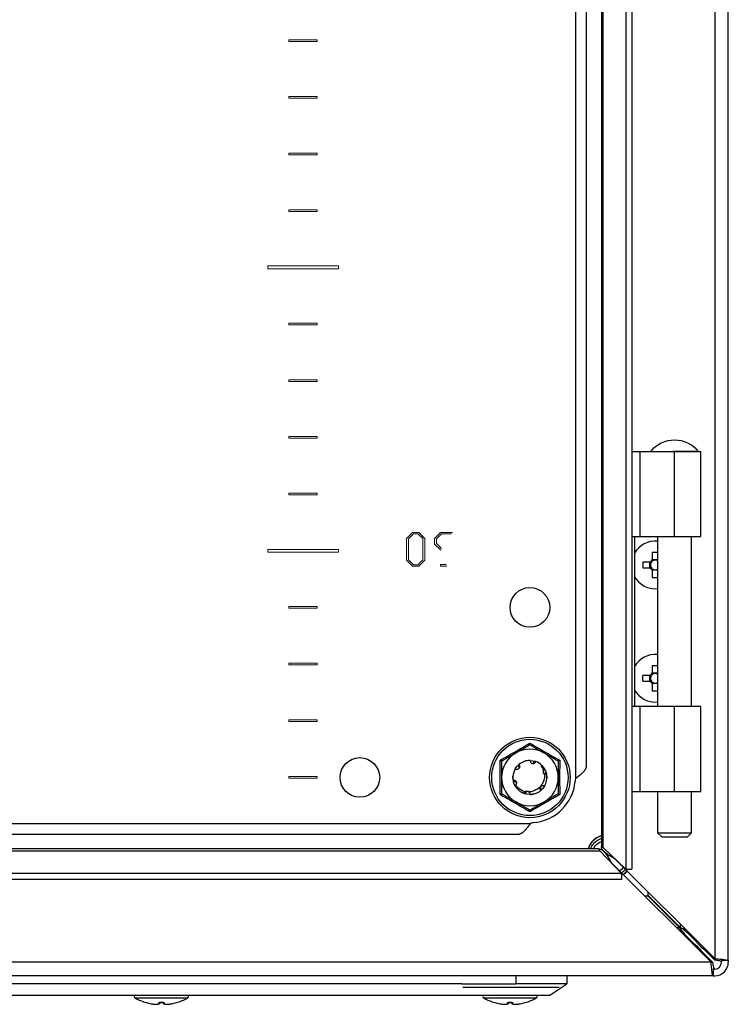
# Model space of a CAD drawing. Units: millimetres. Extents: x 560 to 4134, y 265 to 5061.
# Drawn here: x 3349 to 3474, y 1321 to 1495 of the extents above; entities that cross this region are included whole.
import ezdxf

# ---------------------------------------------------------------- set-up
doc = ezdxf.new("R2010")
doc.units = ezdxf.units.MM

msp = doc.modelspace()

# ---------------------------------------------------------------- linework, layer by layer
at = {"color": 7, "linetype": 'Continuous'}
for p, q in [((3471.2, 2023.04), (3471.2, 1329.12)), ((3473.6, 1328.78), (3473.6, 2023.38)), ((3455.53, 2007.25), (3455.53, 1344.9)), ((3456.57, 2007.25), (3456.57, 1344.9)), ((3451.2, 2003.25), (3451.2, 1348.9)), ((3451.52, 1348.75), (3451.52, 2003.41)), ((3446.7, 1360.94), (3446.7, 1991.22)), ((3448.6, 1363.18), (3448.6, 1988.98)), ((3456.57, 1418.58), (3457.98, 1418.58)), ((3457.98, 1418.58), (3457.98, 1403.58)), ((3457.98, 1418.58), (3464.1, 1418.58)), ((3464.1, 1403.58), (3464.1, 1418.58)), ((3464.1, 1418.58), (3468.77, 1418.58)), ((3468.77, 1403.58), (3468.77, 1418.58)), ((3456.57, 1403.58), (3457.98, 1403.58)), ((3457.05, 1403.58), (3457.05, 1373.58)), ((3457.98, 1403.58), (3464.1, 1403.58)), ((3461.12, 1403.58), (3461.12, 1373.58)), ((3464.1, 1403.58), (3468.77, 1403.58)), ((3467.12, 1373.58), (3467.12, 1403.58)), ((3461.12, 1400.78), (3460.18, 1400.78)), ((3460.18, 1400.78), (3460.18, 1399.47)), ((3459.81, 1399.09), (3458.5, 1399.09)), ((3458.5, 1399.09), (3458.5, 1398.06)), ((3459.75, 1398.06), (3459.75, 1399.09)), ((3460.18, 1399.53), (3461.12, 1399.53)), ((3458.5, 1398.06), (3459.81, 1398.06)), ((3460.18, 1397.69), (3460.18, 1396.38)), ((3461.12, 1397.63), (3460.18, 1397.63)), ((3460.18, 1396.38), (3461.12, 1396.38)), ((3461.12, 1380.78), (3460.18, 1380.78)), ((3460.18, 1380.78), (3460.18, 1379.47)), ((3460.18, 1379.53), (3461.12, 1379.53)), ((3459.81, 1379.09), (3458.5, 1379.09)), ((3458.5, 1378.06), (3458.5, 1379.09)), ((3458.5, 1378.06), (3459.81, 1378.06)), ((3459.75, 1378.06), (3459.75, 1379.09)), ((3460.18, 1377.69), (3460.18, 1376.38)), ((3461.12, 1377.63), (3460.18, 1377.63)), ((3460.18, 1376.38), (3461.12, 1376.38)), ((3457.98, 1373.58), (3456.57, 1373.58)), ((3457.98, 1373.58), (3457.98, 1358.58)), ((3464.1, 1373.58), (3457.98, 1373.58)), ((3464.1, 1358.58), (3464.1, 1373.58)), ((3468.77, 1373.58), (3464.1, 1373.58)), ((3468.77, 1358.58), (3468.77, 1373.58)), ((3433.36, 1361.08), (3433.34, 1364.11)), ((3439.49, 1363.94), (3439.52, 1363.93)), ((3443.85, 1364.11), (3443.83, 1361.08)), ((3439.16, 1363.6), (3439.11, 1363.57)), ((3440.72, 1363.2), (3440.57, 1363.05)), ((3440.99, 1362.34), (3440.99, 1362.33)), ((3433.34, 1358.05), (3433.36, 1361.08)), ((3441.49, 1361.86), (3441.5, 1361.83)), ((3443.83, 1361.08), (3443.85, 1358.05)), ((3436.2, 1359.3), (3436.07, 1359.47)), ((3456.57, 1358.58), (3457.98, 1358.58)), ((3457.98, 1358.58), (3464.1, 1358.58)), ((3461.12, 1358.58), (3461.12, 1351.33)), ((3464.1, 1358.58), (3468.77, 1358.58)), ((3467.12, 1351.33), (3467.12, 1358.58)), ((3008.46, 1352.98), (3438.73, 1352.98)), ((3010.7, 1351.08), (3436.51, 1351.08)), ((3461.12, 1351.33), (3461.87, 1350.58)), ((3461.12, 1351.33), (3464.12, 1351.33)), ((3461.87, 1350.58), (3466.37, 1350.58)), ((3464.12, 1351.33), (3467.12, 1351.33)), ((3466.37, 1350.58), (3467.12, 1351.33)), ((2996.27, 1348.16), (3450.93, 1348.16)), ((3450.77, 1348.48), (2996.42, 1348.48)), ((3450.93, 1348.16), (3454.77, 1344.14)), ((3455.53, 1344.9), (3451.52, 1348.75)), ((3453.43, 1346.91), (3453.6, 1346.72)), ((3471.2, 1329.12), (3453.6, 1346.72)), ((3452.96, 1346.08), (3452.76, 1346.24)), ((3452.96, 1346.08), (3470.56, 1328.48)), ((3455.53, 1344.9), (3456.57, 1344.9)), ((3454.77, 1344.14), (2992.42, 1344.14)), ((3454.77, 1343.1), (2992.42, 1343.1)), ((3454.77, 1344.14), (3454.77, 1343.1)), ((3455.1, 1343.93), (3455.71, 1344.6)), ((3458.86, 1340.18), (3459.42, 1340.18)), ((3459.42, 1340.18), (3465.05, 1334.56)), ((3459.49, 1340.25), (3459.49, 1340.82)), ((3465.12, 1334.63), (3459.49, 1340.25)), ((3465.1, 1334.58), (3465.03, 1334.58)), ((3465.1, 1334.65), (3465.1, 1334.58)), ((3465.12, 1334.63), (3466.14, 1334.18)), ((3466.14, 1333.15), (3466.14, 1332.9)), ((3467.4, 1331.89), (3466.14, 1333.15)), ((3466.78, 1333.53), (3466.53, 1333.53)), ((3466.53, 1333.53), (3467.79, 1332.28)), ((3467.4, 1331.64), (3467.4, 1331.89)), ((3467.79, 1332.28), (3468.04, 1332.28)), ((3469.31, 1329.98), (3470.81, 1328.48)), ((3469.7, 1330.37), (3471.2, 1328.87)), ((3470.56, 1328.48), (2976.63, 1328.48)), ((3473.6, 1328.78), (3472.4, 1328.78)), ((3472.4, 1328.78), (3472.4, 1328.48)), ((3473.6, 1328.78), (3473.6, 1328.48)), ((3470.9, 1326.08), (2977.3, 1326.08)), ((3436.1, 1326.08), (3436.1, 1324.68)), ((3445.1, 1326.08), (3445.1, 1324.68)), ((3470.9, 1327.28), (3470.9, 1326.08)), ((3471.2, 1327.28), (3470.9, 1327.28)), ((3470.9, 1326.08), (3471.2, 1326.08)), ((3426.6, 1324.68), (3020.6, 1324.68)), ((3426.6, 1324.68), (3436.1, 1324.68)), ((3426.75, 1324.08), (3443.75, 1324.08)), ((3445.1, 1324.68), (3436.1, 1324.68)), ((3442.1, 1322.68), (3445.1, 1324.68)), ((3022.6, 1322.68), (3424.6, 1322.68)), ((3370.94, 1321.36), (3371.8, 1321.15)), ((3373.28, 1321.36), (3373.26, 1321.15)), ((3373.91, 1321.36), (3373.94, 1321.15)), ((3375.39, 1321.15), (3376.26, 1321.36)), ((3432.44, 1321.36), (3433.3, 1321.15)), ((3434.78, 1321.36), (3434.76, 1321.15)), ((3435.41, 1321.36), (3435.44, 1321.15)), ((3435.59, 1321.36), (3435.44, 1321.15)), ((3436.89, 1321.15), (3437.76, 1321.36))]:
    msp.add_line(p, q, dxfattribs=at)
at = {"color": 7, "linetype": 'Continuous', "lineweight": 15}
for p, q in [((3401.1, 1491.23), (3396.1, 1491.23)), ((3396.1, 1491.23), (3396.1, 1490.93)), ((3396.1, 1490.93), (3401.1, 1490.93)), ((3401.1, 1490.93), (3401.1, 1491.23)), ((3401.1, 1481.23), (3396.1, 1481.23)), ((3396.1, 1481.23), (3396.1, 1480.93)), ((3396.1, 1480.93), (3401.1, 1480.93)), ((3401.1, 1480.93), (3401.1, 1481.23)), ((3401.1, 1471.23), (3396.1, 1471.23)), ((3396.1, 1471.23), (3396.1, 1470.93)), ((3396.1, 1470.93), (3401.1, 1470.93)), ((3401.1, 1470.93), (3401.1, 1471.23)), ((3401.1, 1461.23), (3396.1, 1461.23)), ((3396.1, 1461.23), (3396.1, 1460.93)), ((3401.1, 1460.93), (3401.1, 1461.23)), ((3396.1, 1460.93), (3401.1, 1460.93)), ((3404.85, 1451.33), (3392.35, 1451.33)), ((3392.35, 1451.33), (3392.35, 1450.83)), ((3392.35, 1450.83), (3404.85, 1450.83)), ((3404.85, 1450.83), (3404.85, 1451.33)), ((3401.1, 1441.23), (3396.1, 1441.23)), ((3396.1, 1441.23), (3396.1, 1440.93)), ((3396.1, 1440.93), (3401.1, 1440.93)), ((3401.1, 1440.93), (3401.1, 1441.23)), ((3401.1, 1431.23), (3396.1, 1431.23)), ((3396.1, 1431.23), (3396.1, 1430.93)), ((3396.1, 1430.93), (3401.1, 1430.93)), ((3401.1, 1430.93), (3401.1, 1431.23)), ((3401.1, 1421.23), (3396.1, 1421.23)), ((3396.1, 1421.23), (3396.1, 1420.93)), ((3401.1, 1420.93), (3401.1, 1421.23)), ((3396.1, 1420.93), (3401.1, 1420.93)), ((3401.1, 1411.23), (3396.1, 1411.23)), ((3396.1, 1411.23), (3396.1, 1410.93)), ((3396.1, 1410.93), (3401.1, 1410.93)), ((3401.1, 1410.93), (3401.1, 1411.23)), ((3417.89, 1404.28), (3416.83, 1403.23)), ((3417.18, 1403.19), (3418.05, 1404.06)), ((3419.01, 1404.28), (3417.89, 1404.28)), ((3418.05, 1404.06), (3418.84, 1404.06)), ((3418.84, 1404.06), (3419.69, 1403.22)), ((3420.04, 1403.26), (3419.01, 1404.28)), ((3422.85, 1404.28), (3421.79, 1403.23)), ((3422.15, 1403.19), (3423.02, 1404.06)), ((3424.92, 1404.28), (3422.85, 1404.28)), ((3423.02, 1404.06), (3424.76, 1404.06)), ((3416.83, 1403.23), (3416.83, 1399.41)), ((3417.18, 1399.49), (3417.18, 1403.19)), ((3419.69, 1403.22), (3419.69, 1399.47)), ((3420.04, 1399.39), (3420.04, 1403.26)), ((3421.79, 1403.23), (3421.79, 1402.23)), ((3421.79, 1402.23), (3422.86, 1401.18)), ((3422.15, 1402.35), (3422.15, 1403.19)), ((3423.02, 1401.48), (3422.15, 1402.35)), ((3404.85, 1401.33), (3392.35, 1401.33)), ((3392.35, 1401.33), (3392.35, 1400.83)), ((3392.35, 1400.83), (3404.85, 1400.83)), ((3404.85, 1400.83), (3404.85, 1401.33)), ((3416.83, 1399.41), (3417.89, 1398.36)), ((3418.05, 1398.62), (3417.18, 1399.49)), ((3418.84, 1398.62), (3418.05, 1398.62)), ((3419.69, 1399.47), (3418.84, 1398.62)), ((3419, 1398.36), (3420.04, 1399.39)), ((3422.81, 1398.63), (3422.81, 1398.36)), ((3423.8, 1398.63), (3422.81, 1398.63)), ((3417.89, 1398.36), (3419, 1398.36)), ((3422.81, 1398.36), (3423.96, 1398.36)), ((3401.1, 1391.23), (3396.1, 1391.23)), ((3396.1, 1391.23), (3396.1, 1390.93)), ((3396.1, 1390.93), (3401.1, 1390.93)), ((3401.1, 1390.93), (3401.1, 1391.23)), ((3401.1, 1381.23), (3396.1, 1381.23)), ((3396.1, 1381.23), (3396.1, 1380.93)), ((3401.1, 1380.93), (3401.1, 1381.23)), ((3396.1, 1380.93), (3401.1, 1380.93)), ((3396.1, 1371.23), (3396.1, 1370.93)), ((3401.1, 1371.23), (3396.1, 1371.23)), ((3396.1, 1370.93), (3401.1, 1370.93)), ((3401.1, 1370.93), (3401.1, 1371.23)), ((3401.1, 1361.23), (3396.1, 1361.23)), ((3396.1, 1361.23), (3396.1, 1360.93)), ((3396.1, 1360.93), (3401.1, 1360.93)), ((3401.1, 1360.93), (3401.1, 1361.23))]:
    msp.add_line(p, q, dxfattribs=at)
at = {"color": 8, "linetype": 'Continuous'}
for p, q in [((3450.62, 1350.08), (3451.2, 1350.35)), ((3453.6, 1346.72), (3453.6, 1346.76)), ((3452.92, 1346.08), (3452.96, 1346.08)), ((3465.05, 1334.56), (3464.48, 1334.56)), ((3465.12, 1335.2), (3465.12, 1334.63)), ((3469.06, 1329.98), (3469.31, 1329.98)), ((3469.7, 1330.62), (3469.7, 1330.37)), ((3471.2, 1328.87), (3471.2, 1329.12)), ((3470.56, 1328.48), (3470.81, 1328.48)), ((3368.98, 1322.17), (3378.22, 1322.17)), ((3430.48, 1322.17), (3439.72, 1322.17))]:
    msp.add_line(p, q, dxfattribs=at)
at = {"color": 7, "linetype": 'Continuous', "flags": 128}
for points in [[(3438.64, 1364.08), (3439.12, 1364.03), (3439.39, 1363.97)], [(3436.02, 1362.62), (3436.3, 1363.01), (3436.58, 1363.3)], [(3436.01, 1359.56), (3435.78, 1360.05), (3435.6, 1361.08)], [(3441.55, 1361.63), (3441.6, 1361.08), (3441.59, 1360.92)], [(3441.24, 1359.66), (3440.9, 1359.15), (3440.58, 1358.83)], [(3438.72, 1358.08), (3438.08, 1358.12), (3437.22, 1358.41)], [(3439.46, 1358.21), (3439.12, 1358.12), (3438.83, 1358.09)], [(3455.73, 1344.59), (3455.32, 1344.15), (3455.09, 1343.95)]]:
    msp.add_lwpolyline(points, dxfattribs=at)
at = {"color": 7, "linetype": 'Continuous'}
for centre, radius in [((3438.6, 1391.08), 3.5), ((3438.6, 1361.08), 7.1), ((3438.6, 1361.08), 6.73), ((3408.6, 1361.08), 3.5)]:
    msp.add_circle(centre, radius, dxfattribs=at)
for centre, radius, start, end in [((3464.12, 1415.06), 5.52, 39.9484, 140.0863), ((3460.7, 1398.58), 4.2, 84.2638, 150.3955), ((3460.7, 1398.58), 1.03, 120.1123, 149.8877), ((3460.7, 1398.58), 0.851, 142.7589, 217.2411), ((3460.7, 1398.58), 0.851, 127.2411, 142.7589), ((3460.7, 1398.58), 0.851, 60.4433, 127.2411), ((3460.7, 1398.58), 1.03, 210.1123, 239.8877), ((3460.7, 1398.58), 0.851, 217.2411, 232.7589), ((3460.7, 1398.58), 0.851, 232.7589, 299.5567), ((3460.7, 1398.58), 4.2, 209.6045, 275.7362), ((3460.7, 1378.58), 4.2, 84.2638, 150.3955), ((3460.7, 1378.58), 1.03, 120.1123, 149.8877), ((3460.7, 1378.58), 0.851, 60.4433, 127.2411), ((3460.7, 1378.58), 1.03, 210.1123, 239.8877), ((3460.7, 1378.58), 0.851, 142.7589, 217.2411), ((3460.7, 1378.58), 0.851, 127.2411, 142.7589), ((3460.7, 1378.58), 0.851, 217.2411, 232.7589), ((3460.7, 1378.58), 0.851, 232.7589, 299.5567), ((3460.7, 1378.58), 4.2, 209.6045, 275.7362), ((3438.6, 1361.08), 5, 60, 120), ((3438.6, 1361.08), 5, 120, 180), ((3438.6, 1361.08), 3, 89.1324, 130.0116), ((3438.6, 1361.08), 3, 45, 70.0116), ((3438.6, 1361.08), 5, 0, 60), ((3438.6, 1361.08), 3, 149.1324, 176.2193), ((3438.6, 1361.08), 3, 14.8119, 41.8859), ((3438.6, 1361.08), 5, 180, 240), ((3438.6, 1361.08), 8, 274.968, 355.032), ((3438.6, 1361.08), 5, 300, 0), ((3448.56, 1360.21), 2, 158.6252, 175.032), ((3438.6, 1361.08), 5, 240, 300), ((3439.46, 1351.12), 2, 94.968, 111.3748), ((3452.6, 1347.08), 4, 110.4873, 159.5127), ((3471.2, 1328.48), 1.2, 270, 0), ((3471.2, 1328.48), 2.4, 270, 0), ((3369.13, 1322.45), 0.321, 135, 240.8896), ((3373.6, 1330.47), 9.5, 240.8896, 253.7419), ((3373.6, 1330.47), 9.5, 286.262, 299.1104), ((3378.06, 1322.45), 0.321, 299.1104, 45), ((3430.63, 1322.45), 0.321, 135, 240.8896), ((3435.1, 1330.47), 9.5, 240.8896, 253.7419), ((3435.1, 1330.47), 9.5, 286.262, 299.1104), ((3439.56, 1322.45), 0.321, 299.1104, 45)]:
    msp.add_arc(centre, radius, start, end, dxfattribs=at)
for points, knots in [([(3468.31, 1418.58), (3468.33, 1418.58), (3468.39, 1418.58), (3467.99, 1418.58), (3467.17, 1418.58), (3465.97, 1418.58), (3464.89, 1418.58), (3464.17, 1418.58), (3463.92, 1418.58), (3463.83, 1418.58)], [0, 0, 0, 0, 0.071257, 0.27683, 0.482402, 0.687974, 0.893546, 0.957968, 1, 1, 1, 1]), ([(3460.02, 1399.09), (3459.97, 1399.09), (3459.9, 1399.09), (3459.83, 1399.09), (3459.81, 1399.09)], [0, 0, 0, 0, 0.631655, 1, 1, 1, 1]), ([(3460.18, 1399.47), (3460.18, 1399.45), (3460.18, 1399.43), (3460.18, 1399.39), (3460.18, 1399.35), (3460.18, 1399.3), (3460.18, 1399.27), (3460.18, 1399.26)], [0, 0, 0, 0, 0.190482, 0.380965, 0.571448, 0.761931, 1, 1, 1, 1]), ([(3459.81, 1398.06), (3459.82, 1398.06), (3459.85, 1398.06), (3459.89, 1398.06), (3459.93, 1398.06), (3459.97, 1398.06), (3460, 1398.06), (3460.02, 1398.06)], [0, 0, 0, 0, 0.190482, 0.380965, 0.571448, 0.761931, 1, 1, 1, 1]), ([(3460.18, 1397.9), (3460.18, 1397.88), (3460.18, 1397.83), (3460.18, 1397.78), (3460.18, 1397.73), (3460.18, 1397.7), (3460.18, 1397.69)], [0, 0, 0, 0, 0.315827, 0.631655, 0.815828, 1, 1, 1, 1]), ([(3460.18, 1379.47), (3460.18, 1379.41), (3460.18, 1379.35), (3460.18, 1379.27), (3460.18, 1379.26)], [0, 0, 0, 0, 0.761931, 1, 1, 1, 1]), ([(3460.02, 1379.09), (3460, 1379.09), (3459.95, 1379.09), (3459.89, 1379.09), (3459.85, 1379.09), (3459.82, 1379.09), (3459.81, 1379.09)], [0, 0, 0, 0, 0.315827, 0.631655, 0.815828, 1, 1, 1, 1]), ([(3459.81, 1378.06), (3459.82, 1378.06), (3459.85, 1378.06), (3459.89, 1378.06), (3459.93, 1378.06), (3459.97, 1378.06), (3460, 1378.06), (3460.02, 1378.06)], [0, 0, 0, 0, 0.190482, 0.380965, 0.571448, 0.761931, 1, 1, 1, 1]), ([(3460.18, 1377.9), (3460.18, 1377.86), (3460.18, 1377.78), (3460.18, 1377.72), (3460.18, 1377.69)], [0, 0, 0, 0, 0.6316551, 1, 1, 1, 1]), ([(3433.34, 1364.11), (3434.22, 1364.61), (3435.98, 1365.61), (3437.72, 1366.63), (3438.6, 1367.14)], [0, 0, 0, 0, 0.499727, 1, 1, 1, 1]), ([(3436.1, 1365.41), (3436.26, 1365.5), (3436.59, 1365.69), (3437.08, 1365.98), (3437.57, 1366.26), (3438.08, 1366.55), (3438.42, 1366.75), (3438.6, 1366.85)], [0, 0, 0, 0, 0.190984, 0.383381, 0.579579, 0.776792, 1, 1, 1, 1]), ([(3438.6, 1366.85), (3438.6, 1366.86), (3438.6, 1366.87), (3438.6, 1366.93), (3438.6, 1367.03), (3438.6, 1367.11), (3438.6, 1367.14)], [0, 0, 0, 0, 0.230744, 0.499508, 0.750083, 1, 1, 1, 1]), ([(3438.6, 1367.14), (3439.47, 1366.63), (3441.21, 1365.61), (3442.97, 1364.61), (3443.85, 1364.11)], [0, 0, 0, 0, 0.499727, 1, 1, 1, 1]), ([(3438.6, 1366.85), (3438.79, 1366.74), (3439.19, 1366.51), (3439.81, 1366.15), (3440.44, 1365.79), (3440.88, 1365.54), (3441.1, 1365.41)], [0, 0, 0, 0, 0.245379, 0.492065, 0.744555, 1, 1, 1, 1]), ([(3433.6, 1363.97), (3433.59, 1363.97), (3433.59, 1363.97), (3433.53, 1364.01), (3433.44, 1364.05), (3433.38, 1364.09), (3433.34, 1364.11)], [0, 0, 0, 0, 0.230777, 0.499507, 0.750082, 1, 1, 1, 1]), ([(3433.6, 1363.97), (3433.79, 1364.08), (3434.19, 1364.31), (3434.81, 1364.66), (3435.44, 1365.03), (3435.88, 1365.28), (3436.1, 1365.41)], [0, 0, 0, 0, 0.245379, 0.492065, 0.744555, 1, 1, 1, 1]), ([(3433.6, 1363.97), (3433.6, 1363.74), (3433.6, 1363.28), (3433.6, 1362.57), (3433.6, 1361.83), (3433.6, 1361.33), (3433.6, 1361.08)], [0, 0, 0, 0, 0.245379, 0.492065, 0.744555, 1, 1, 1, 1]), ([(3438.64, 1364.08), (3438.64, 1364.07), (3438.64, 1364.04), (3438.64, 1364), (3438.64, 1363.96), (3438.65, 1363.91), (3438.67, 1363.85), (3438.7, 1363.8), (3438.71, 1363.78)], [0, 0, 0, 0, 0.130215, 0.261294, 0.391509, 0.522588, 0.75865, 1, 1, 1, 1]), ([(3438.71, 1363.78), (3438.74, 1363.73), (3438.79, 1363.67), (3438.88, 1363.6), (3438.95, 1363.56), (3439.03, 1363.54), (3439.12, 1363.53), (3439.2, 1363.53), (3439.28, 1363.55), (3439.36, 1363.58), (3439.43, 1363.62), (3439.5, 1363.68), (3439.54, 1363.73), (3439.59, 1363.8), (3439.61, 1363.86), (3439.62, 1363.9)], [0, 0, 0, 0, 0.14299, 0.213715, 0.28444, 0.355164, 0.425889, 0.496614, 0.567339, 0.638063, 0.708788, 0.779513, 0.850237, 0.885508, 1, 1, 1, 1]), ([(3439.11, 1363.52), (3439.12, 1363.52), (3439.18, 1363.54), (3439.28, 1363.6), (3439.4, 1363.71), (3439.47, 1363.84), (3439.49, 1363.92), (3439.49, 1363.94)], [0, 0, 0, 0, 0.047739, 0.284383, 0.55494, 0.878173, 1, 1, 1, 1]), ([(3439.14, 1363.57), (3439.15, 1363.57), (3439.2, 1363.59), (3439.28, 1363.69), (3439.36, 1363.82), (3439.38, 1363.93), (3439.39, 1363.97)], [0, 0, 0, 0, 0.007426, 0.330108, 0.708295, 1, 1, 1, 1]), ([(3439.41, 1363.97), (3439.41, 1363.9), (3439.4, 1363.78), (3439.3, 1363.63), (3439.2, 1363.57), (3439.15, 1363.55)], [0, 0, 0, 0, 0.356985, 0.714464, 1, 1, 1, 1]), ([(3439.17, 1363.53), (3439.19, 1363.54), (3439.26, 1363.55), (3439.38, 1363.61), (3439.5, 1363.71), (3439.57, 1363.83), (3439.59, 1363.9), (3439.59, 1363.91)], [0, 0, 0, 0, 0.104391, 0.333601, 0.606844, 0.932852, 1, 1, 1, 1]), ([(3439.52, 1363.93), (3439.51, 1363.88), (3439.48, 1363.76), (3439.37, 1363.61), (3439.25, 1363.56), (3439.2, 1363.54)], [0, 0, 0, 0, 0.341511, 0.683654, 1, 1, 1, 1]), ([(3439.39, 1363.97), (3439.39, 1363.97), (3439.4, 1363.97), (3439.4, 1363.97), (3439.41, 1363.97), (3439.41, 1363.97), (3439.41, 1363.97)], [0, 0, 0, 0, 0.25, 0.5, 0.75, 1, 1, 1, 1]), ([(3439.62, 1363.9), (3439.62, 1363.9), (3439.62, 1363.9), (3439.61, 1363.9), (3439.6, 1363.91), (3439.6, 1363.91), (3439.59, 1363.91)], [0, 0, 0, 0, 0.25, 0.5, 0.75, 1, 1, 1, 1]), ([(3441.1, 1365.41), (3441.26, 1365.31), (3441.59, 1365.12), (3442.08, 1364.84), (3442.57, 1364.56), (3443.08, 1364.26), (3443.42, 1364.07), (3443.6, 1363.97)], [0, 0, 0, 0, 0.1909841, 0.3833815, 0.5795789, 0.7767915, 1, 1, 1, 1]), ([(3443.6, 1363.97), (3443.6, 1363.97), (3443.61, 1363.97), (3443.67, 1364.01), (3443.75, 1364.05), (3443.82, 1364.09), (3443.85, 1364.11)], [0, 0, 0, 0, 0.230738, 0.499493, 0.749853, 1, 1, 1, 1]), ([(3443.6, 1363.97), (3443.6, 1363.74), (3443.6, 1363.28), (3443.6, 1362.57), (3443.6, 1361.83), (3443.6, 1361.33), (3443.6, 1361.08)], [0, 0, 0, 0, 0.245379, 0.492065, 0.744555, 1, 1, 1, 1]), ([(3436.02, 1362.62), (3436.03, 1362.61), (3436.06, 1362.6), (3436.09, 1362.58), (3436.13, 1362.56), (3436.18, 1362.54), (3436.24, 1362.53), (3436.29, 1362.53), (3436.31, 1362.53)], [0, 0, 0, 0, 0.1331931, 0.267311, 0.4005041, 0.534622, 0.7648627, 1, 1, 1, 1]), ([(3436.31, 1362.53), (3436.37, 1362.53), (3436.45, 1362.54), (3436.56, 1362.59), (3436.63, 1362.63), (3436.69, 1362.69), (3436.74, 1362.76), (3436.78, 1362.83), (3436.8, 1362.91), (3436.81, 1362.99), (3436.81, 1363.07), (3436.8, 1363.14), (3436.78, 1363.21), (3436.74, 1363.29), (3436.7, 1363.34), (3436.67, 1363.38)], [0, 0, 0, 0, 0.14299, 0.213715, 0.28444, 0.355164, 0.425889, 0.496614, 0.567339, 0.638063, 0.708788, 0.779513, 0.814783, 0.885508, 1, 1, 1, 1]), ([(3436.5, 1363.23), (3436.5, 1363.23), (3436.5, 1363.23), (3436.51, 1363.23), (3436.51, 1363.24), (3436.52, 1363.24), (3436.52, 1363.24)], [0, 0, 0, 0, 0.25, 0.5, 0.749999, 1, 1, 1, 1]), ([(3436.72, 1362.78), (3436.72, 1362.79), (3436.73, 1362.85), (3436.69, 1362.97), (3436.62, 1363.12), (3436.54, 1363.19), (3436.5, 1363.23)], [0, 0, 0, 0, 0.03603, 0.339697, 0.696068, 1, 1, 1, 1]), ([(3436.52, 1363.24), (3436.57, 1363.21), (3436.67, 1363.13), (3436.75, 1362.97), (3436.75, 1362.86), (3436.75, 1362.8)], [0, 0, 0, 0, 0.356148, 0.712835, 1, 1, 1, 1]), ([(3436.58, 1363.3), (3436.58, 1363.3), (3436.58, 1363.3), (3436.59, 1363.31), (3436.59, 1363.31), (3436.6, 1363.32), (3436.6, 1363.32)], [0, 0, 0, 0, 0.2499998, 0.4999997, 0.7499996, 1, 1, 1, 1]), ([(3436.74, 1362.76), (3436.75, 1362.8), (3436.77, 1362.9), (3436.74, 1363.06), (3436.68, 1363.2), (3436.61, 1363.27), (3436.58, 1363.3)], [0, 0, 0, 0, 0.207981, 0.466733, 0.779285, 1, 1, 1, 1]), ([(3436.6, 1363.32), (3436.64, 1363.28), (3436.73, 1363.19), (3436.8, 1363.02), (3436.78, 1362.9), (3436.77, 1362.84)], [0, 0, 0, 0, 0.346412, 0.693509, 1, 1, 1, 1]), ([(3436.65, 1362.96), (3436.66, 1362.94), (3436.7, 1362.9), (3436.7, 1362.84), (3436.7, 1362.8)], [0, 0, 0, 0, 0.439845, 1, 1, 1, 1]), ([(3436.66, 1363.37), (3436.66, 1363.37), (3436.66, 1363.37), (3436.67, 1363.38), (3436.67, 1363.38), (3436.67, 1363.38)], [0, 0, 0, 0, 0.5, 0.75, 1, 1, 1, 1]), ([(3436.77, 1362.82), (3436.77, 1362.84), (3436.8, 1362.9), (3436.81, 1363.03), (3436.77, 1363.19), (3436.71, 1363.31), (3436.67, 1363.36), (3436.66, 1363.37)], [0, 0, 0, 0, 0.099763, 0.3324767, 0.6109218, 0.9427934, 1, 1, 1, 1]), ([(3440.57, 1363.05), (3440.61, 1362.99), (3440.69, 1362.89), (3440.81, 1362.71), (3440.91, 1362.53), (3440.96, 1362.4), (3440.99, 1362.33)], [0, 0, 0, 0, 0.246178, 0.493832, 0.746118, 1, 1, 1, 1]), ([(3441.21, 1362.56), (3441.17, 1362.61), (3441.11, 1362.73), (3440.99, 1362.89), (3440.86, 1363.05), (3440.77, 1363.15), (3440.72, 1363.2)], [0, 0, 0, 0, 0.247147, 0.495406, 0.747115, 1, 1, 1, 1]), ([(3440.99, 1362.33), (3440.97, 1362.28), (3440.92, 1362.18), (3440.92, 1362.01), (3440.97, 1361.84), (3441.06, 1361.73), (3441.13, 1361.68), (3441.16, 1361.66)], [0, 0, 0, 0, 0.220024, 0.440048, 0.660072, 0.880096, 1, 1, 1, 1]), ([(3440.99, 1362.34), (3441, 1362.35), (3441.01, 1362.38), (3441.04, 1362.42), (3441.07, 1362.45), (3441.11, 1362.49), (3441.15, 1362.52), (3441.19, 1362.55), (3441.21, 1362.56)], [0, 0, 0, 0, 0.1458834, 0.2928182, 0.4386877, 0.5855143, 0.7914318, 1, 1, 1, 1]), ([(3446.7, 1360.94), (3446.76, 1360.99), (3446.85, 1361.06), (3446.97, 1361.15), (3447.06, 1361.22), (3447.15, 1361.29), (3447.24, 1361.35), (3447.33, 1361.42), (3447.41, 1361.49), (3447.5, 1361.56), (3447.58, 1361.63), (3447.66, 1361.7), (3447.74, 1361.77), (3447.81, 1361.84), (3447.89, 1361.9), (3447.96, 1361.97), (3448.02, 1362.04), (3448.09, 1362.11), (3448.15, 1362.18), (3448.21, 1362.25), (3448.26, 1362.32), (3448.31, 1362.39), (3448.36, 1362.45), (3448.4, 1362.52), (3448.44, 1362.59), (3448.47, 1362.66), (3448.5, 1362.73), (3448.53, 1362.8), (3448.55, 1362.87), (3448.57, 1362.94), (3448.58, 1363), (3448.59, 1363.09), (3448.6, 1363.14), (3448.6, 1363.18)], [0, 0, 0, 0, 0.061498, 0.09223, 0.122962, 0.153693, 0.184425, 0.215157, 0.245889, 0.276621, 0.307352, 0.338084, 0.368816, 0.399548, 0.430279, 0.461011, 0.491743, 0.522475, 0.553207, 0.583938, 0.61467, 0.645402, 0.676134, 0.706866, 0.737597, 0.768329, 0.799061, 0.829793, 0.860525, 0.891256, 0.921988, 0.95272, 1, 1, 1, 1]), ([(3433.6, 1361.08), (3433.6, 1360.89), (3433.6, 1360.51), (3433.6, 1359.94), (3433.6, 1359.38), (3433.6, 1358.79), (3433.6, 1358.4), (3433.6, 1358.19)], [0, 0, 0, 0, 0.190984, 0.383381, 0.579579, 0.776792, 1, 1, 1, 1]), ([(3435.61, 1361.23), (3435.61, 1361.17), (3435.58, 1360.92), (3435.62, 1360.67), (3435.66, 1360.49)], [0, 0, 0, 0, 0.249166, 1, 1, 1, 1]), ([(3435.71, 1360.57), (3435.69, 1360.63), (3435.66, 1360.74), (3435.63, 1360.92), (3435.61, 1361.1), (3435.61, 1361.22), (3435.6, 1361.28)], [0, 0, 0, 0, 0.247601, 0.496157, 0.74761, 1, 1, 1, 1]), ([(3435.66, 1360.49), (3435.72, 1360.5), (3435.83, 1360.54), (3436.01, 1360.5), (3436.13, 1360.43), (3436.17, 1360.37), (3436.18, 1360.36)], [0, 0, 0, 0, 0.323504, 0.647663, 0.949732, 1, 1, 1, 1]), ([(3435.66, 1360.49), (3435.66, 1360.48), (3435.66, 1360.48), (3435.66, 1360.47), (3435.66, 1360.47), (3435.66, 1360.46), (3435.66, 1360.46)], [0, 0, 0, 0, 0.2499999, 0.4999998, 0.7499999, 1, 1, 1, 1]), ([(3435.66, 1360.46), (3435.73, 1360.47), (3435.87, 1360.5), (3436.06, 1360.44), (3436.16, 1360.37), (3436.2, 1360.34)], [0, 0, 0, 0, 0.397017, 0.773222, 1, 1, 1, 1]), ([(3435.68, 1360.38), (3435.74, 1360.4), (3435.85, 1360.45), (3436.02, 1360.44), (3436.12, 1360.38), (3436.16, 1360.36)], [0, 0, 0, 0, 0.369267, 0.739103, 1, 1, 1, 1]), ([(3435.69, 1360.35), (3435.69, 1360.36), (3435.68, 1360.36), (3435.68, 1360.37), (3435.68, 1360.37), (3435.68, 1360.38), (3435.68, 1360.38)], [0, 0, 0, 0, 0.2499999, 0.4999999, 0.7499999, 1, 1, 1, 1]), ([(3436.23, 1360.28), (3436.21, 1360.3), (3436.15, 1360.35), (3436.02, 1360.39), (3435.85, 1360.41), (3435.74, 1360.37), (3435.69, 1360.35)], [0, 0, 0, 0, 0.110573, 0.380564, 0.696655, 1, 1, 1, 1]), ([(3436.2, 1359.83), (3436.21, 1359.83), (3436.22, 1359.86), (3436.24, 1359.9), (3436.25, 1359.93), (3436.26, 1359.96), (3436.26, 1359.99), (3436.27, 1360.02), (3436.27, 1360.05), (3436.27, 1360.09), (3436.27, 1360.13), (3436.26, 1360.17), (3436.25, 1360.2), (3436.24, 1360.24), (3436.23, 1360.28), (3436.21, 1360.31), (3436.19, 1360.35), (3436.17, 1360.38), (3436.15, 1360.4), (3436.12, 1360.43), (3436.09, 1360.46), (3436.06, 1360.48), (3436.03, 1360.5), (3436, 1360.52), (3435.96, 1360.54), (3435.93, 1360.55), (3435.9, 1360.56), (3435.88, 1360.56), (3435.85, 1360.57), (3435.81, 1360.57), (3435.77, 1360.58), (3435.73, 1360.57), (3435.72, 1360.57), (3435.71, 1360.57)], [0, 0, 0, 0, 0.026449, 0.079416, 0.105865, 0.132314, 0.158764, 0.185213, 0.211662, 0.238111, 0.291078, 0.317527, 0.343976, 0.396943, 0.423392, 0.449841, 0.502809, 0.529258, 0.555707, 0.582156, 0.635123, 0.661572, 0.688021, 0.740988, 0.767438, 0.793887, 0.820336, 0.846785, 0.873234, 0.899683, 0.949519, 0.97472, 1, 1, 1, 1]), ([(3436.17, 1360.38), (3436.14, 1360.41), (3436.07, 1360.48), (3435.94, 1360.55), (3435.81, 1360.57), (3435.73, 1360.57), (3435.71, 1360.57)], [0, 0, 0, 0, 0.223061, 0.509465, 0.854545, 1, 1, 1, 1]), ([(3435.86, 1360.34), (3435.87, 1360.34), (3435.93, 1360.37), (3436.06, 1360.36), (3436.19, 1360.32), (3436.25, 1360.27), (3436.25, 1360.26)], [0, 0, 0, 0, 0.04899, 0.501589, 0.934252, 1, 1, 1, 1]), ([(3441.16, 1361.66), (3441.17, 1361.52), (3441.19, 1361.22), (3441.13, 1360.8), (3441.01, 1360.41), (3440.89, 1360.19), (3440.83, 1360.07)], [0, 0, 0, 0, 0.2645811, 0.5368638, 0.7655922, 1, 1, 1, 1]), ([(3440.96, 1361.88), (3440.97, 1361.86), (3441.02, 1361.8), (3441.14, 1361.75), (3441.31, 1361.71), (3441.44, 1361.72), (3441.51, 1361.75), (3441.52, 1361.75)], [0, 0, 0, 0, 0.0948702, 0.3345957, 0.6116019, 0.9394706, 1, 1, 1, 1]), ([(3441, 1361.88), (3441.01, 1361.87), (3441.07, 1361.83), (3441.2, 1361.8), (3441.36, 1361.8), (3441.45, 1361.84), (3441.49, 1361.86)], [0, 0, 0, 0, 0.07108, 0.381285, 0.745028, 1, 1, 1, 1]), ([(3441.53, 1361.73), (3441.47, 1361.71), (3441.35, 1361.66), (3441.17, 1361.7), (3441.05, 1361.75), (3441.01, 1361.8), (3441.01, 1361.8)], [0, 0, 0, 0, 0.336829, 0.674257, 0.990741, 1, 1, 1, 1]), ([(3441.5, 1361.83), (3441.44, 1361.81), (3441.33, 1361.76), (3441.17, 1361.75), (3441.08, 1361.8), (3441.04, 1361.82)], [0, 0, 0, 0, 0.387576, 0.77566, 1, 1, 1, 1]), ([(3441.55, 1361.62), (3441.52, 1361.62), (3441.46, 1361.6), (3441.37, 1361.59), (3441.28, 1361.61), (3441.21, 1361.63), (3441.17, 1361.65), (3441.16, 1361.66)], [0, 0, 0, 0, 0.22319, 0.452699, 0.67598, 0.906741, 1, 1, 1, 1]), ([(3441.19, 1359.57), (3441.27, 1359.72), (3441.42, 1360.02), (3441.56, 1360.52), (3441.62, 1361.07), (3441.57, 1361.44), (3441.55, 1361.62)], [0, 0, 0, 0, 0.234912, 0.476636, 0.733801, 1, 1, 1, 1]), ([(3441.52, 1361.75), (3441.52, 1361.75), (3441.52, 1361.75), (3441.52, 1361.74), (3441.53, 1361.73), (3441.53, 1361.73), (3441.53, 1361.73)], [0, 0, 0, 0, 0.25, 0.5, 0.75, 1, 1, 1, 1]), ([(3441.55, 1361.62), (3441.55, 1361.63), (3441.55, 1361.63), (3441.54, 1361.64), (3441.54, 1361.64), (3441.54, 1361.65), (3441.54, 1361.65)], [0, 0, 0, 0, 0.25, 0.5, 0.75, 1, 1, 1, 1]), ([(3443.6, 1361.08), (3443.6, 1360.89), (3443.6, 1360.51), (3443.6, 1359.94), (3443.6, 1359.38), (3443.6, 1358.79), (3443.6, 1358.4), (3443.6, 1358.19)], [0, 0, 0, 0, 0.190984, 0.383381, 0.579579, 0.776792, 1, 1, 1, 1]), ([(3436.15, 1359.65), (3436.14, 1359.65), (3436.12, 1359.62), (3436.07, 1359.59), (3436.03, 1359.57), (3436.01, 1359.56)], [0, 0, 0, 0, 0.170655, 0.582292, 1, 1, 1, 1]), ([(3436.01, 1359.56), (3436.1, 1359.42), (3436.29, 1359.13), (3436.66, 1358.77), (3437.11, 1358.45), (3437.45, 1358.31), (3437.63, 1358.24)], [0, 0, 0, 0, 0.234994, 0.476802, 0.733894, 1, 1, 1, 1]), ([(3436.11, 1359.71), (3436.12, 1359.72), (3436.14, 1359.74), (3436.16, 1359.77), (3436.19, 1359.8), (3436.2, 1359.82), (3436.2, 1359.83)], [0, 0, 0, 0, 0.281992, 0.563984, 0.781508, 1, 1, 1, 1]), ([(3437.81, 1358.57), (3437.67, 1358.6), (3437.38, 1358.67), (3436.98, 1358.87), (3436.61, 1359.13), (3436.36, 1359.38), (3436.2, 1359.58), (3436.14, 1359.66), (3436.11, 1359.71)], [0, 0, 0, 0, 0.209074, 0.42421, 0.633332, 0.848105, 0.923935, 1, 1, 1, 1]), ([(3437.63, 1358.24), (3437.64, 1358.3), (3437.67, 1358.42), (3437.8, 1358.55), (3437.91, 1358.62), (3437.99, 1358.62), (3437.99, 1358.62)], [0, 0, 0, 0, 0.327293, 0.655272, 0.960302, 1, 1, 1, 1]), ([(3437.73, 1358.21), (3437.74, 1358.27), (3437.76, 1358.39), (3437.85, 1358.53), (3437.94, 1358.57), (3437.97, 1358.59)], [0, 0, 0, 0, 0.391244, 0.78312, 1, 1, 1, 1]), ([(3438.01, 1358.58), (3437.97, 1358.56), (3437.89, 1358.51), (3437.79, 1358.38), (3437.77, 1358.26), (3437.75, 1358.2)], [0, 0, 0, 0, 0.233648, 0.603438, 1, 1, 1, 1]), ([(3438.37, 1358.52), (3438.34, 1358.54), (3438.26, 1358.6), (3438.1, 1358.64), (3437.95, 1358.63), (3437.85, 1358.59), (3437.81, 1358.57)], [0, 0, 0, 0, 0.207605, 0.491243, 0.77488, 1, 1, 1, 1]), ([(3437.94, 1358.62), (3437.92, 1358.61), (3437.87, 1358.6), (3437.83, 1358.58), (3437.81, 1358.57)], [0, 0, 0, 0, 0.4738535, 1, 1, 1, 1]), ([(3437.83, 1358.18), (3437.84, 1358.24), (3437.84, 1358.36), (3437.92, 1358.51), (3438.01, 1358.57), (3438.04, 1358.59)], [0, 0, 0, 0, 0.387213, 0.774878, 1, 1, 1, 1]), ([(3439.46, 1358.79), (3439.36, 1358.74), (3439.16, 1358.64), (3438.86, 1358.57), (3438.6, 1358.53), (3438.45, 1358.52), (3438.37, 1358.52)], [0, 0, 0, 0, 0.297454, 0.600883, 0.799624, 1, 1, 1, 1]), ([(3438.61, 1358.08), (3438.77, 1358.09), (3439.11, 1358.11), (3439.61, 1358.24), (3440.11, 1358.47), (3440.41, 1358.69), (3440.56, 1358.81)], [0, 0, 0, 0, 0.234923, 0.476658, 0.733817, 1, 1, 1, 1]), ([(3440.83, 1360.07), (3440.79, 1360), (3440.7, 1359.8), (3440.49, 1359.51), (3440.2, 1359.21), (3439.85, 1358.96), (3439.6, 1358.85), (3439.46, 1358.79)], [0, 0, 0, 0, 0.130237, 0.341928, 0.559758, 0.776573, 1, 1, 1, 1]), ([(3440.56, 1358.81), (3440.51, 1358.85), (3440.43, 1358.94), (3440.38, 1359.11), (3440.39, 1359.29), (3440.47, 1359.44), (3440.58, 1359.55), (3440.71, 1359.62), (3440.81, 1359.65), (3440.87, 1359.65), (3440.89, 1359.65)], [0, 0, 0, 0, 0.165194, 0.330755, 0.484202, 0.615448, 0.730514, 0.84393, 0.96876, 1, 1, 1, 1]), ([(3440.63, 1358.88), (3440.59, 1358.92), (3440.49, 1359), (3440.43, 1359.17), (3440.41, 1359.3), (3440.44, 1359.36), (3440.44, 1359.37)], [0, 0, 0, 0, 0.33241, 0.665399, 0.977973, 1, 1, 1, 1]), ([(3440.47, 1359.45), (3440.46, 1359.42), (3440.44, 1359.34), (3440.46, 1359.2), (3440.52, 1359.03), (3440.61, 1358.94), (3440.65, 1358.9)], [0, 0, 0, 0, 0.133635, 0.376017, 0.658323, 1, 1, 1, 1]), ([(3440.71, 1358.96), (3440.66, 1358.99), (3440.56, 1359.06), (3440.47, 1359.22), (3440.46, 1359.35), (3440.46, 1359.41)], [0, 0, 0, 0, 0.338635, 0.677708, 1, 1, 1, 1]), ([(3440.56, 1358.81), (3440.56, 1358.81), (3440.56, 1358.81), (3440.57, 1358.82), (3440.57, 1358.82), (3440.57, 1358.82), (3440.57, 1358.82)], [0, 0, 0, 0, 0.2500001, 0.4999999, 0.7499998, 1, 1, 1, 1]), ([(3440.65, 1358.9), (3440.65, 1358.89), (3440.65, 1358.89), (3440.64, 1358.89), (3440.64, 1358.88), (3440.64, 1358.88), (3440.63, 1358.88)], [0, 0, 0, 0, 0.2500001, 0.4999999, 0.7499998, 1, 1, 1, 1]), ([(3440.72, 1358.97), (3440.72, 1358.96), (3440.72, 1358.96), (3440.72, 1358.96), (3440.72, 1358.96), (3440.71, 1358.96)], [0, 0, 0, 0, 0.048667, 0.524333, 1, 1, 1, 1]), ([(3440.89, 1359.65), (3440.9, 1359.65), (3440.93, 1359.65), (3440.98, 1359.65), (3441.03, 1359.64), (3441.08, 1359.63), (3441.13, 1359.61), (3441.17, 1359.58), (3441.19, 1359.57)], [0, 0, 0, 0, 0.144606, 0.290253, 0.434846, 0.580388, 0.788788, 1, 1, 1, 1]), ([(3441.17, 1359.54), (3441.17, 1359.54), (3441.17, 1359.53), (3441.16, 1359.53), (3441.16, 1359.52), (3441.16, 1359.52), (3441.16, 1359.51)], [0, 0, 0, 0, 0.25, 0.5, 0.75, 1, 1, 1, 1]), ([(3433.6, 1358.19), (3433.59, 1358.19), (3433.59, 1358.19), (3433.53, 1358.15), (3433.44, 1358.1), (3433.38, 1358.06), (3433.34, 1358.05)], [0, 0, 0, 0, 0.230744, 0.499508, 0.750083, 1, 1, 1, 1]), ([(3438.6, 1355.01), (3437.73, 1355.52), (3435.98, 1356.55), (3434.22, 1357.55), (3433.34, 1358.05)], [0, 0, 0, 0, 0.499727, 1, 1, 1, 1]), ([(3436.1, 1356.75), (3435.93, 1356.84), (3435.61, 1357.03), (3435.11, 1357.32), (3434.62, 1357.6), (3434.11, 1357.89), (3433.78, 1358.09), (3433.6, 1358.19)], [0, 0, 0, 0, 0.190984, 0.383381, 0.579579, 0.776792, 1, 1, 1, 1]), ([(3437.63, 1358.24), (3437.63, 1358.24), (3437.63, 1358.24), (3437.64, 1358.24), (3437.64, 1358.24), (3437.65, 1358.23), (3437.65, 1358.23)], [0, 0, 0, 0, 0.25, 0.5, 0.75, 1, 1, 1, 1]), ([(3437.65, 1358.23), (3437.67, 1358.31), (3437.7, 1358.4), (3437.78, 1358.47), (3437.81, 1358.49)], [0, 0, 0, 0, 0.727471, 1, 1, 1, 1]), ([(3437.75, 1358.2), (3437.75, 1358.2), (3437.75, 1358.2), (3437.74, 1358.21), (3437.73, 1358.21), (3437.73, 1358.21), (3437.73, 1358.21)], [0, 0, 0, 0, 0.25, 0.5, 0.75, 1, 1, 1, 1]), ([(3438.41, 1358.51), (3438.44, 1358.48), (3438.49, 1358.44), (3438.51, 1358.4), (3438.52, 1358.39)], [0, 0, 0, 0, 0.725017, 1, 1, 1, 1]), ([(3438.52, 1358.39), (3438.53, 1358.37), (3438.55, 1358.35), (3438.57, 1358.3), (3438.58, 1358.26), (3438.6, 1358.21), (3438.61, 1358.15), (3438.61, 1358.1), (3438.61, 1358.08)], [0, 0, 0, 0, 0.143542, 0.288117, 0.431646, 0.57612, 0.786578, 1, 1, 1, 1]), ([(3443.85, 1358.05), (3442.97, 1357.55), (3441.21, 1356.55), (3439.47, 1355.53), (3438.6, 1355.01)], [0, 0, 0, 0, 0.499727, 1, 1, 1, 1]), ([(3439.03, 1358.11), (3439.03, 1358.11), (3439.03, 1358.11), (3439.02, 1358.11), (3439.02, 1358.11), (3439.01, 1358.11), (3439.01, 1358.11), (3439.01, 1358.11)], [0, 0, 0, 0, 0.221544, 0.416158, 0.610772, 0.805386, 1, 1, 1, 1]), ([(3443.6, 1358.19), (3443.4, 1358.08), (3443, 1357.85), (3442.39, 1357.49), (3441.75, 1357.13), (3441.32, 1356.87), (3441.1, 1356.75)], [0, 0, 0, 0, 0.245379, 0.492065, 0.744555, 1, 1, 1, 1]), ([(3443.85, 1358.05), (3443.82, 1358.06), (3443.75, 1358.1), (3443.67, 1358.15), (3443.61, 1358.19), (3443.6, 1358.19), (3443.6, 1358.19)], [0, 0, 0, 0, 0.250147, 0.500508, 0.769278, 1, 1, 1, 1]), ([(3438.6, 1355.31), (3438.4, 1355.42), (3438, 1355.65), (3437.39, 1356), (3436.75, 1356.37), (3436.32, 1356.62), (3436.1, 1356.75)], [0, 0, 0, 0, 0.2453792, 0.4920645, 0.7445547, 1, 1, 1, 1]), ([(3441.1, 1356.75), (3440.93, 1356.65), (3440.61, 1356.46), (3440.11, 1356.18), (3439.62, 1355.9), (3439.11, 1355.6), (3438.78, 1355.41), (3438.6, 1355.31)], [0, 0, 0, 0, 0.190984, 0.383381, 0.579579, 0.776792, 1, 1, 1, 1]), ([(3438.6, 1355.31), (3438.6, 1355.3), (3438.6, 1355.29), (3438.6, 1355.22), (3438.6, 1355.13), (3438.6, 1355.05), (3438.6, 1355.01)], [0, 0, 0, 0, 0.230738, 0.499493, 0.749853, 1, 1, 1, 1]), ([(3436.51, 1351.08), (3436.55, 1351.08), (3436.62, 1351.08), (3436.71, 1351.1), (3436.78, 1351.11), (3436.85, 1351.13), (3436.92, 1351.16), (3436.99, 1351.19), (3437.06, 1351.22), (3437.12, 1351.26), (3437.19, 1351.3), (3437.26, 1351.34), (3437.33, 1351.39), (3437.4, 1351.44), (3437.47, 1351.5), (3437.54, 1351.56), (3437.6, 1351.62), (3437.67, 1351.68), (3437.74, 1351.75), (3437.81, 1351.83), (3437.88, 1351.9), (3437.95, 1351.98), (3438.01, 1352.06), (3438.08, 1352.14), (3438.15, 1352.22), (3438.22, 1352.31), (3438.29, 1352.39), (3438.36, 1352.48), (3438.43, 1352.57), (3438.49, 1352.66), (3438.56, 1352.75), (3438.64, 1352.86), (3438.7, 1352.93), (3438.73, 1352.98)], [0, 0, 0, 0, 0.0615945, 0.0923744, 0.1231543, 0.1539342, 0.1847141, 0.215494, 0.2462739, 0.2770537, 0.3078336, 0.3386135, 0.3693934, 0.4001733, 0.4309532, 0.4617331, 0.492513, 0.5232929, 0.5540728, 0.5848526, 0.6156325, 0.6464124, 0.6771923, 0.7079722, 0.7387521, 0.769532, 0.8003119, 0.8310918, 0.8618716, 0.8926515, 0.9234314, 0.9542113, 1, 1, 1, 1]), ([(3451.2, 1350.79), (3450.82, 1350.63), (3450.01, 1350.29), (3449.22, 1349.41), (3448.96, 1348.72), (3448.87, 1348.48)], [0, 0, 0, 0, 0.357311, 0.769153, 1, 1, 1, 1]), ([(3450.93, 1348.16), (3450.91, 1348.22), (3450.88, 1348.34), (3450.83, 1348.46), (3450.79, 1348.47), (3450.77, 1348.48)], [0, 0, 0, 0, 0.319966, 0.654648, 1, 1, 1, 1]), ([(3450.77, 1348.48), (3450.95, 1348.44), (3451.32, 1348.37), (3451.86, 1347.82), (3452.41, 1347.03), (3452.77, 1346.4), (3452.96, 1346.08)], [0, 0, 0, 0, 0.24842, 0.497024, 0.74563, 1, 1, 1, 1]), ([(3451.2, 1348.9), (3451.2, 1348.89), (3451.22, 1348.85), (3451.32, 1348.8), (3451.45, 1348.77), (3451.52, 1348.75)], [0, 0, 0, 0, 0.319966, 0.654648, 1, 1, 1, 1]), ([(3453.6, 1346.72), (3453.28, 1346.9), (3452.66, 1347.26), (3451.87, 1347.8), (3451.31, 1348.35), (3451.23, 1348.72), (3451.2, 1348.9)], [0, 0, 0, 0, 0.2484198, 0.4970244, 0.7456297, 1, 1, 1, 1]), ([(3465.5, 1333.54), (3465.46, 1333.62), (3465.34, 1333.89), (3465.18, 1334.24), (3465.07, 1334.5), (3465.05, 1334.56)], [0, 0, 0, 0, 0.252279, 0.825028, 1, 1, 1, 1]), ([(3465.05, 1334.56), (3465.09, 1334.49), (3465.19, 1334.36), (3465.33, 1334.16), (3465.47, 1333.96), (3465.65, 1333.72), (3465.88, 1333.43), (3466.05, 1333.24), (3466.14, 1333.15)], [0, 0, 0, 0, 0.128743, 0.25838, 0.387095, 0.516704, 0.75542, 1, 1, 1, 1]), ([(3466.53, 1333.53), (3466.48, 1333.58), (3466.38, 1333.68), (3466.22, 1333.82), (3466.04, 1333.96), (3465.81, 1334.14), (3465.5, 1334.36), (3465.24, 1334.54), (3465.12, 1334.63)], [0, 0, 0, 0, 0.1287427, 0.2583797, 0.387095, 0.5167038, 0.7554198, 1, 1, 1, 1]), ([(3467.4, 1331.89), (3467.49, 1331.81), (3467.67, 1331.67), (3467.94, 1331.42), (3468.22, 1331.15), (3468.53, 1330.83), (3468.9, 1330.44), (3469.17, 1330.13), (3469.31, 1329.98)], [0, 0, 0, 0, 0.1421674, 0.2853234, 0.427371, 0.5704047, 0.7835145, 1, 1, 1, 1]), ([(3469.7, 1330.37), (3469.6, 1330.46), (3469.39, 1330.64), (3469.1, 1330.91), (3468.81, 1331.18), (3468.48, 1331.5), (3468.13, 1331.87), (3467.9, 1332.14), (3467.79, 1332.28)], [0, 0, 0, 0, 0.142167, 0.285323, 0.427371, 0.570405, 0.783515, 1, 1, 1, 1]), ([(3469.7, 1330.37), (3469.64, 1330.46), (3469.53, 1330.63), (3469.41, 1330.84), (3469.33, 1330.97), (3469.31, 1331)], [0, 0, 0, 0, 0.4149477, 0.8312373, 1, 1, 1, 1]), ([(3468.68, 1330.36), (3468.74, 1330.32), (3468.95, 1330.2), (3469.16, 1330.07), (3469.31, 1329.98)], [0, 0, 0, 0, 0.31861, 1, 1, 1, 1]), ([(3424.6, 1322.68), (3425.58, 1322.68), (3427.55, 1322.68), (3430.42, 1322.68), (3433.13, 1322.68), (3435.59, 1322.68), (3437.74, 1322.68), (3439.52, 1322.68), (3440.85, 1322.68), (3441.87, 1322.68), (3442.02, 1322.68), (3442.1, 1322.68)], [0, 0, 0, 0, 0.107529, 0.215061, 0.322602, 0.43015, 0.537492, 0.644839, 0.752217, 0.859595, 1, 1, 1, 1]), ([(3370.94, 1321.35), (3370.94, 1321.35), (3370.94, 1321.35), (3370.94, 1321.36), (3370.94, 1321.36)], [0, 0, 0, 0, 0.49684, 1, 1, 1, 1]), ([(3371.8, 1321.15), (3371.88, 1321.14), (3372.03, 1321.11), (3372.26, 1321.09), (3372.49, 1321.06), (3372.64, 1321.06), (3372.72, 1321.05)], [0, 0, 0, 0, 0.249506, 0.499209, 0.749505, 1, 1, 1, 1]), ([(3372.72, 1321.05), (3372.76, 1321.06), (3372.85, 1321.06), (3372.99, 1321.09), (3373.12, 1321.11), (3373.21, 1321.14), (3373.26, 1321.15)], [0, 0, 0, 0, 0.249506, 0.499209, 0.749505, 1, 1, 1, 1]), ([(3373.26, 1321.15), (3373.24, 1321.16), (3373.22, 1321.19), (3373.18, 1321.25), (3373.14, 1321.3), (3373.12, 1321.34), (3373.11, 1321.36)], [0, 0, 0, 0, 0.249645, 0.499431, 0.749644, 1, 1, 1, 1]), ([(3374.09, 1321.36), (3374.07, 1321.34), (3374.05, 1321.3), (3374.01, 1321.25), (3373.98, 1321.19), (3373.95, 1321.16), (3373.94, 1321.15)], [0, 0, 0, 0, 0.2496447, 0.4994311, 0.7496442, 1, 1, 1, 1]), ([(3373.94, 1321.15), (3373.98, 1321.14), (3374.07, 1321.11), (3374.21, 1321.09), (3374.34, 1321.06), (3374.43, 1321.06), (3374.48, 1321.05)], [0, 0, 0, 0, 0.249506, 0.499209, 0.749505, 1, 1, 1, 1]), ([(3374.48, 1321.05), (3374.55, 1321.06), (3374.71, 1321.06), (3374.94, 1321.09), (3375.17, 1321.11), (3375.32, 1321.14), (3375.39, 1321.15)], [0, 0, 0, 0, 0.249506, 0.499209, 0.749505, 1, 1, 1, 1]), ([(3376.26, 1321.36), (3376.26, 1321.36), (3376.26, 1321.35), (3376.26, 1321.35), (3376.26, 1321.35), (3376.26, 1321.35)], [0, 0, 0, 0, 0.499094, 0.998529, 1, 1, 1, 1]), ([(3432.44, 1321.35), (3432.44, 1321.35), (3432.44, 1321.35), (3432.44, 1321.36), (3432.44, 1321.36)], [0, 0, 0, 0, 0.49684, 1, 1, 1, 1]), ([(3433.3, 1321.15), (3433.38, 1321.14), (3433.53, 1321.11), (3433.76, 1321.09), (3433.99, 1321.06), (3434.14, 1321.06), (3434.22, 1321.05)], [0, 0, 0, 0, 0.249506, 0.499209, 0.749505, 1, 1, 1, 1]), ([(3434.22, 1321.05), (3434.26, 1321.06), (3434.35, 1321.06), (3434.49, 1321.09), (3434.62, 1321.11), (3434.71, 1321.14), (3434.76, 1321.15)], [0, 0, 0, 0, 0.249506, 0.499209, 0.749505, 1, 1, 1, 1]), ([(3434.76, 1321.15), (3434.74, 1321.16), (3434.72, 1321.19), (3434.68, 1321.25), (3434.64, 1321.3), (3434.62, 1321.34), (3434.61, 1321.36)], [0, 0, 0, 0, 0.249645, 0.499431, 0.749644, 1, 1, 1, 1]), ([(3435.44, 1321.15), (3435.48, 1321.14), (3435.57, 1321.11), (3435.71, 1321.09), (3435.84, 1321.06), (3435.93, 1321.06), (3435.98, 1321.05)], [0, 0, 0, 0, 0.249506, 0.499209, 0.749505, 1, 1, 1, 1]), ([(3435.98, 1321.05), (3436.05, 1321.06), (3436.21, 1321.06), (3436.44, 1321.09), (3436.67, 1321.11), (3436.82, 1321.14), (3436.89, 1321.15)], [0, 0, 0, 0, 0.249506, 0.499209, 0.749505, 1, 1, 1, 1]), ([(3437.76, 1321.36), (3437.76, 1321.36), (3437.76, 1321.35), (3437.76, 1321.35), (3437.76, 1321.35), (3437.76, 1321.35)], [0, 0, 0, 0, 0.499094, 0.998529, 1, 1, 1, 1])]:
    msp.add_open_spline(points, degree=3, knots=knots, dxfattribs=at)
at = {"color": 8, "linetype": 'Continuous'}
for points, knots in [([(3449.31, 1348.48), (3449.38, 1348.64), (3449.55, 1349.04), (3449.99, 1349.6), (3450.41, 1349.92), (3450.62, 1350.08)], [0, 0, 0, 0, 0.245639, 0.622795, 1, 1, 1, 1]), ([(3449.84, 1348.48), (3449.85, 1348.51), (3449.98, 1348.92), (3450.46, 1349.44), (3451.01, 1349.69), (3451.2, 1349.78)], [0, 0, 0, 0, 0.04486, 0.67503, 1, 1, 1, 1]), ([(3455.05, 1345.26), (3454.91, 1345.03), (3454.75, 1344.76), (3454.47, 1344.62), (3454.43, 1344.6)], [0, 0, 0, 0, 0.85511, 1, 1, 1, 1]), ([(3455.42, 1344.89), (3455.34, 1344.79), (3455.17, 1344.54), (3454.92, 1344.36), (3454.78, 1344.26)], [0, 0, 0, 0, 0.429581, 1, 1, 1, 1])]:
    msp.add_open_spline(points, degree=3, knots=knots, dxfattribs=at)
at = {"color": 7, "linetype": 'Continuous'}
for points in [[(3471.2, 1329.12), (3471.51, 1329.09), (3472.14, 1329.03), (3472.93, 1328.95), (3473.49, 1328.86), (3473.56, 1328.81), (3473.6, 1328.78)], [(3470.9, 1326.08), (3470.87, 1326.11), (3470.81, 1326.19), (3470.73, 1326.74), (3470.64, 1327.54), (3470.59, 1328.16), (3470.56, 1328.48)], [(3470.81, 1328.48), (3470.84, 1328.32), (3470.89, 1328.01), (3470.98, 1327.61), (3471.06, 1327.33), (3471.12, 1327.3), (3471.15, 1327.28)], [(3472.4, 1328.53), (3472.38, 1328.56), (3472.34, 1328.61), (3472.07, 1328.7), (3471.67, 1328.78), (3471.35, 1328.84), (3471.2, 1328.87)], [(3373.11, 1321.36), (3373.27, 1321.36), (3373.6, 1321.34), (3373.92, 1321.36), (3374.09, 1321.36)], [(3373.91, 1321.36), (3373.81, 1321.36), (3373.6, 1321.35), (3373.39, 1321.36), (3373.28, 1321.36)], [(3434.61, 1321.36), (3434.77, 1321.36), (3435.1, 1321.34), (3435.42, 1321.36), (3435.59, 1321.36)], [(3435.41, 1321.36), (3435.31, 1321.36), (3435.1, 1321.35), (3434.89, 1321.36), (3434.78, 1321.36)]]:
    msp.add_open_spline(points, degree=3, dxfattribs=at)

doc.saveas('drawing.dxf')
